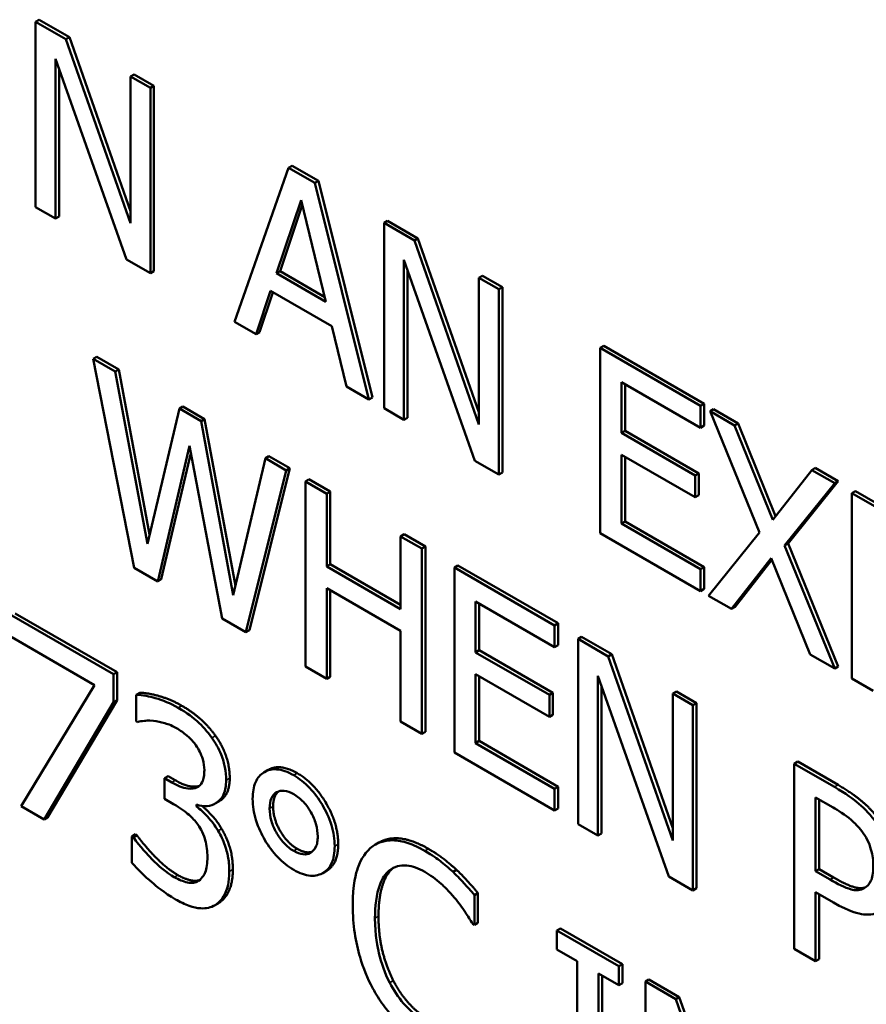
# Model space of a CAD drawing. Units: inches. Extents: x 1 to 146, y 1 to 112.
# Drawn here: x 134 to 134, y 82 to 82 of the extents above; entities that cross this region are included whole.
import ezdxf

# ---------------------------------------------------------------- set-up
doc = ezdxf.new("R2010")
doc.units = ezdxf.units.IN
doc.header["$LTSCALE"] = 6.666667
doc.header["$MEASUREMENT"] = 0
doc.layers.add('Visible (ANSI)', color=7, linetype='Continuous', lineweight=50)
doc.layers.add('Visible Narrow (ANSI)', color=7, linetype='Continuous', lineweight=35)

msp = doc.modelspace()

# ---------------------------------------------------------------- linework, layer by layer
at = {"layer": 'Visible (ANSI)'}
for p, q in [((133.6113, 81.92551), (133.61083, 81.92524)), ((133.6113, 81.92551), (133.61531, 81.9232)), ((133.61484, 81.92293), (133.61083, 81.92524)), ((133.61083, 81.92524), (133.61083, 81.90074)), ((133.61531, 81.9232), (133.61484, 81.92293)), ((133.62338, 81.8986), (133.61484, 81.92293)), ((133.61531, 81.9232), (133.62338, 81.90021)), ((133.61346, 81.89923), (133.61346, 81.92035)), ((133.61346, 81.92035), (133.62285, 81.89381)), ((133.61393, 81.91901), (133.61393, 81.8995)), ((133.62385, 81.91827), (133.62338, 81.91799)), ((133.62601, 81.91648), (133.62338, 81.91799)), ((133.62338, 81.91799), (133.62338, 81.8986)), ((133.62385, 81.91827), (133.62648, 81.91675)), ((133.62648, 81.91675), (133.62601, 81.91648)), ((133.62601, 81.89198), (133.62601, 81.91648)), ((133.62648, 81.91675), (133.62648, 81.89225)), ((133.64429, 81.90592), (133.63714, 81.88556)), ((133.64476, 81.9062), (133.64429, 81.90592)), ((133.64776, 81.90392), (133.64429, 81.90592)), ((133.64476, 81.9062), (133.64823, 81.90419)), ((133.64823, 81.90419), (133.64776, 81.90392)), ((133.65491, 81.8753), (133.64776, 81.90392)), ((133.64823, 81.90419), (133.65538, 81.87557)), ((133.61083, 81.90074), (133.61346, 81.89923)), ((133.64269, 81.89198), (133.64595, 81.90163)), ((133.64611, 81.90098), (133.64316, 81.89225)), ((133.64595, 81.90163), (133.64924, 81.8882)), ((133.61393, 81.8995), (133.61346, 81.89923)), ((133.65739, 81.8989), (133.65692, 81.89863)), ((133.66093, 81.89632), (133.65692, 81.89863)), ((133.65692, 81.89863), (133.65692, 81.87414)), ((133.65739, 81.8989), (133.6614, 81.89659)), ((133.6614, 81.89659), (133.66093, 81.89632)), ((133.66947, 81.87199), (133.66093, 81.89632)), ((133.6614, 81.89659), (133.66947, 81.87361)), ((133.62285, 81.89381), (133.62601, 81.89198)), ((133.65955, 81.89374), (133.66894, 81.8672)), ((133.65955, 81.87262), (133.65955, 81.89374)), ((133.62648, 81.89225), (133.62601, 81.89198)), ((133.64316, 81.89225), (133.64269, 81.89198)), ((133.64924, 81.8882), (133.64269, 81.89198)), ((133.64316, 81.89225), (133.64908, 81.88883)), ((133.66002, 81.8924), (133.66002, 81.87289)), ((133.66994, 81.89166), (133.66947, 81.89138)), ((133.66994, 81.89166), (133.67257, 81.89014)), ((133.6721, 81.88987), (133.66947, 81.89138)), ((133.66947, 81.89138), (133.66947, 81.87199)), ((133.67257, 81.89014), (133.6721, 81.88987)), ((133.67257, 81.89014), (133.67257, 81.86564)), ((133.63999, 81.88391), (133.64191, 81.88965)), ((133.64223, 81.88946), (133.64046, 81.88418)), ((133.64191, 81.88965), (133.65001, 81.88497)), ((133.6721, 81.86537), (133.6721, 81.88987)), ((133.63714, 81.88556), (133.63999, 81.88391)), ((133.65001, 81.88497), (133.65194, 81.87701)), ((133.64046, 81.88418), (133.63999, 81.88391)), ((133.68598, 81.8824), (133.68551, 81.88212)), ((133.68598, 81.8824), (133.69925, 81.87473)), ((133.69878, 81.87446), (133.68551, 81.88212)), ((133.68551, 81.88212), (133.68551, 81.85763)), ((133.61892, 81.88095), (133.61845, 81.88067)), ((133.62135, 81.879), (133.61845, 81.88067)), ((133.61845, 81.88067), (133.62386, 81.85305)), ((133.61892, 81.88095), (133.62183, 81.87927)), ((133.62183, 81.87927), (133.62135, 81.879)), ((133.62562, 81.85623), (133.62135, 81.879)), ((133.62183, 81.87927), (133.62591, 81.85746)), ((133.68833, 81.87089), (133.68833, 81.8776)), ((133.68833, 81.8776), (133.69878, 81.87156)), ((133.6888, 81.87733), (133.6888, 81.87116)), ((133.65194, 81.87701), (133.65491, 81.8753)), ((133.65538, 81.87557), (133.65491, 81.8753)), ((133.69925, 81.87473), (133.69878, 81.87446)), ((133.69925, 81.87473), (133.69925, 81.87184)), ((133.62985, 81.87409), (133.62562, 81.85623)), ((133.63032, 81.87437), (133.62985, 81.87409)), ((133.63272, 81.87244), (133.62985, 81.87409)), ((133.63032, 81.87437), (133.63319, 81.87271)), ((133.65692, 81.87414), (133.65955, 81.87262)), ((133.69878, 81.87156), (133.69878, 81.87446)), ((133.70052, 81.874), (133.70005, 81.87373)), ((133.70328, 81.87186), (133.70005, 81.87373)), ((133.70005, 81.87373), (133.7066, 81.85772)), ((133.70052, 81.874), (133.70376, 81.87213)), ((133.63319, 81.87271), (133.63272, 81.87244)), ((133.63698, 81.84943), (133.63272, 81.87244)), ((133.63319, 81.87271), (133.63727, 81.85067)), ((133.66002, 81.87289), (133.65955, 81.87262)), ((133.70376, 81.87213), (133.70328, 81.87186)), ((133.70376, 81.87213), (133.70872, 81.85985)), ((133.6888, 81.87116), (133.68833, 81.87089)), ((133.69808, 81.86526), (133.68833, 81.87089)), ((133.6888, 81.87116), (133.69855, 81.86553)), ((133.69925, 81.87184), (133.69878, 81.87156)), ((133.70834, 81.85936), (133.70328, 81.87186)), ((133.62699, 81.85125), (133.63119, 81.86915)), ((133.63137, 81.86819), (133.62746, 81.85152)), ((133.63119, 81.86915), (133.6355, 81.84633)), ((133.64123, 81.86752), (133.63698, 81.84943)), ((133.6417, 81.86779), (133.64123, 81.86752)), ((133.64399, 81.86592), (133.64123, 81.86752)), ((133.6417, 81.86779), (133.64447, 81.8662)), ((133.66894, 81.8672), (133.6721, 81.86537)), ((133.68833, 81.86799), (133.69808, 81.86236)), ((133.68833, 81.8589), (133.68833, 81.86799)), ((133.6888, 81.86772), (133.6888, 81.85917)), ((133.63866, 81.84451), (133.64399, 81.86592)), ((133.64447, 81.8662), (133.63914, 81.84478)), ((133.64447, 81.8662), (133.64399, 81.86592)), ((133.67257, 81.86564), (133.6721, 81.86537)), ((133.69855, 81.86553), (133.69808, 81.86526)), ((133.69855, 81.86553), (133.69855, 81.86264)), ((133.7135, 81.86597), (133.70834, 81.85936)), ((133.71397, 81.86624), (133.7135, 81.86597)), ((133.71654, 81.86421), (133.7135, 81.86597)), ((133.71397, 81.86624), (133.71701, 81.86448)), ((133.64699, 81.86474), (133.64652, 81.86447)), ((133.64934, 81.86284), (133.64652, 81.86447)), ((133.64652, 81.86447), (133.64652, 81.83997)), ((133.64699, 81.86474), (133.64981, 81.86311)), ((133.69808, 81.86236), (133.69808, 81.86526)), ((133.7099, 81.85597), (133.71654, 81.86421)), ((133.71701, 81.86448), (133.71037, 81.85624)), ((133.71701, 81.86448), (133.71654, 81.86421)), ((133.64981, 81.86311), (133.64934, 81.86284)), ((133.64934, 81.85323), (133.64934, 81.86284)), ((133.64981, 81.86311), (133.64981, 81.8535)), ((133.71928, 81.86317), (133.71881, 81.8629)), ((133.71881, 81.8629), (133.71881, 81.83841)), ((133.72414, 81.85982), (133.71881, 81.8629)), ((133.71928, 81.86317), (133.72461, 81.8601)), ((133.69855, 81.86264), (133.69808, 81.86236)), ((133.6888, 81.85917), (133.68833, 81.8589)), ((133.69878, 81.85287), (133.68833, 81.8589)), ((133.6888, 81.85917), (133.69925, 81.85314)), ((133.68551, 81.85763), (133.69878, 81.84997)), ((133.7066, 81.85772), (133.69985, 81.84935)), ((133.65958, 81.85747), (133.6591, 81.8572)), ((133.66192, 81.85557), (133.6591, 81.8572)), ((133.6591, 81.8572), (133.6591, 81.84759)), ((133.65958, 81.85747), (133.6624, 81.85585)), ((133.6624, 81.85585), (133.66192, 81.85557)), ((133.66192, 81.83108), (133.66192, 81.85557)), ((133.6624, 81.85585), (133.6624, 81.83135)), ((133.71037, 81.85624), (133.7099, 81.85597)), ((133.71654, 81.83972), (133.7099, 81.85597)), ((133.71037, 81.85624), (133.71701, 81.83999)), ((133.70289, 81.8476), (133.70815, 81.85432)), ((133.70824, 81.85411), (133.70336, 81.84787)), ((133.70815, 81.85432), (133.71331, 81.84158)), ((133.62386, 81.85305), (133.62699, 81.85125)), ((133.64981, 81.8535), (133.64934, 81.85323)), ((133.6591, 81.84759), (133.64934, 81.85323)), ((133.64981, 81.8535), (133.6591, 81.84814)), ((133.66669, 81.85336), (133.66622, 81.85309)), ((133.67949, 81.84543), (133.66622, 81.85309)), ((133.66622, 81.85309), (133.66622, 81.8286)), ((133.66669, 81.85336), (133.67996, 81.8457)), ((133.69925, 81.85314), (133.69878, 81.85287)), ((133.69878, 81.84997), (133.69878, 81.85287)), ((133.69925, 81.85314), (133.69925, 81.85024)), ((133.62746, 81.85152), (133.62699, 81.85125)), ((133.64934, 81.83834), (133.64934, 81.85033)), ((133.64934, 81.85033), (133.6591, 81.8447)), ((133.64981, 81.85006), (133.64981, 81.83862)), ((133.69925, 81.85024), (133.69878, 81.84997)), ((133.66904, 81.84186), (133.66904, 81.84857)), ((133.66904, 81.84857), (133.67949, 81.84253)), ((133.69985, 81.84935), (133.70289, 81.8476)), ((133.66951, 81.84829), (133.66951, 81.84213)), ((133.70336, 81.84787), (133.70289, 81.8476)), ((133.62113, 81.83896), (133.60767, 81.84673)), ((133.60814, 81.847), (133.6216, 81.83923)), ((133.6355, 81.84633), (133.63866, 81.84451)), ((133.63914, 81.84478), (133.63866, 81.84451)), ((133.6591, 81.8447), (133.6591, 81.83271)), ((133.67996, 81.8457), (133.67949, 81.84543)), ((133.67949, 81.84253), (133.67949, 81.84543)), ((133.67996, 81.8457), (133.67996, 81.8428)), ((133.60767, 81.84385), (133.61862, 81.83753)), ((133.68306, 81.84392), (133.68259, 81.84364)), ((133.68659, 81.84133), (133.68259, 81.84364)), ((133.68259, 81.84364), (133.68259, 81.81915)), ((133.68306, 81.84392), (133.68706, 81.8416)), ((133.66951, 81.84213), (133.66904, 81.84186)), ((133.66951, 81.84213), (133.67926, 81.8365)), ((133.67996, 81.8428), (133.67949, 81.84253)), ((133.67879, 81.83623), (133.66904, 81.84186)), ((133.68706, 81.8416), (133.68659, 81.84133)), ((133.69514, 81.817), (133.68659, 81.84133)), ((133.68706, 81.8416), (133.69514, 81.81862)), ((133.71331, 81.84158), (133.71654, 81.83972)), ((133.64652, 81.83997), (133.64934, 81.83834)), ((133.71701, 81.83999), (133.71654, 81.83972)), ((133.6216, 81.83923), (133.62113, 81.83896)), ((133.62113, 81.83528), (133.62113, 81.83896)), ((133.6216, 81.83923), (133.6216, 81.83556)), ((133.64981, 81.83862), (133.64934, 81.83834)), ((133.66904, 81.82987), (133.66904, 81.83896)), ((133.66904, 81.83896), (133.67879, 81.83333)), ((133.66951, 81.83869), (133.66951, 81.83014)), ((133.68522, 81.81763), (133.68522, 81.83875)), ((133.68522, 81.83875), (133.6946, 81.81221)), ((133.71881, 81.83841), (133.72163, 81.83678)), ((133.61862, 81.83753), (133.60893, 81.82151)), ((133.68569, 81.83742), (133.68569, 81.8179)), ((133.6216, 81.83556), (133.61242, 81.82003)), ((133.6216, 81.83556), (133.62113, 81.83528)), ((133.62461, 81.8365), (133.62414, 81.83623)), ((133.62414, 81.83623), (133.62414, 81.83275)), ((133.67926, 81.8365), (133.67879, 81.83623)), ((133.67879, 81.83333), (133.67879, 81.83623)), ((133.67926, 81.8365), (133.67926, 81.8336)), ((133.69561, 81.83667), (133.69514, 81.8364)), ((133.69777, 81.83488), (133.69514, 81.8364)), ((133.69514, 81.8364), (133.69514, 81.817)), ((133.69561, 81.83667), (133.69824, 81.83515)), ((133.61195, 81.81976), (133.62113, 81.83528)), ((133.69824, 81.83515), (133.69777, 81.83488)), ((133.69777, 81.81038), (133.69777, 81.83488)), ((133.69824, 81.83515), (133.69824, 81.81066)), ((133.67926, 81.8336), (133.67879, 81.83333)), ((133.62414, 81.83275), (133.62431, 81.83265)), ((133.6591, 81.83271), (133.66192, 81.83108)), ((133.6624, 81.83135), (133.66192, 81.83108)), ((133.66951, 81.83014), (133.66904, 81.82987)), ((133.67949, 81.82383), (133.66904, 81.82987)), ((133.66951, 81.83014), (133.67996, 81.8241)), ((133.66622, 81.8286), (133.67949, 81.82093)), ((133.71165, 81.82741), (133.71117, 81.82714)), ((133.7165, 81.82406), (133.71117, 81.82714)), ((133.71117, 81.82714), (133.71117, 81.80264)), ((133.71165, 81.82741), (133.71698, 81.82433)), ((133.62836, 81.82548), (133.62789, 81.82521)), ((133.62883, 81.82466), (133.62789, 81.82521)), ((133.62789, 81.82521), (133.62789, 81.82249)), ((133.62836, 81.82548), (133.6293, 81.82494)), ((133.64158, 81.82631), (133.64111, 81.82603)), ((133.67996, 81.8241), (133.67949, 81.82383)), ((133.67949, 81.82093), (133.67949, 81.82383)), ((133.67996, 81.8241), (133.67996, 81.82121)), ((133.62789, 81.82249), (133.62909, 81.8218)), ((133.71399, 81.81293), (133.71399, 81.82269)), ((133.71399, 81.82269), (133.71633, 81.82134)), ((133.60893, 81.82151), (133.61195, 81.81976)), ((133.63212, 81.8215), (133.63212, 81.82174)), ((133.63239, 81.82166), (133.63212, 81.8215)), ((133.63507, 81.82215), (133.6346, 81.82188)), ((133.67996, 81.82121), (133.67949, 81.82093)), ((133.71447, 81.82242), (133.71447, 81.8132)), ((133.61242, 81.82003), (133.61195, 81.81976)), ((133.68259, 81.81915), (133.68522, 81.81763)), ((133.62403, 81.8178), (133.62355, 81.81753)), ((133.62355, 81.81753), (133.62355, 81.81405)), ((133.62376, 81.81741), (133.62355, 81.81753)), ((133.62423, 81.81768), (133.62376, 81.81741)), ((133.62403, 81.8178), (133.62423, 81.81768)), ((133.68569, 81.8179), (133.68522, 81.81763)), ((133.65625, 81.81672), (133.65578, 81.81645)), ((133.6493, 81.81296), (133.64882, 81.81268)), ((133.66652, 81.8131), (133.66605, 81.81282)), ((133.6946, 81.81221), (133.69777, 81.81038)), ((133.71447, 81.8132), (133.71399, 81.81293)), ((133.71592, 81.81181), (133.71399, 81.81293)), ((133.71447, 81.8132), (133.71639, 81.81209)), ((133.66934, 81.81004), (133.66887, 81.80977)), ((133.66887, 81.80584), (133.66887, 81.80977)), ((133.66934, 81.81004), (133.66934, 81.80611)), ((133.69824, 81.81066), (133.69777, 81.81038)), ((133.71399, 81.80102), (133.71399, 81.81015)), ((133.71399, 81.81015), (133.71638, 81.80877)), ((133.71447, 81.80987), (133.71447, 81.80129)), ((133.63497, 81.80867), (133.6345, 81.8084)), ((133.66865, 81.80597), (133.66887, 81.80584)), ((133.66934, 81.80611), (133.66887, 81.80584)), ((133.68026, 81.80536), (133.67978, 81.80509)), ((133.688, 81.80035), (133.67978, 81.80509)), ((133.67978, 81.80509), (133.67978, 81.80259)), ((133.68026, 81.80536), (133.68847, 81.80062)), ((133.67978, 81.80259), (133.68248, 81.80103)), ((133.71117, 81.80264), (133.71399, 81.80102)), ((133.68248, 81.80103), (133.68248, 81.78154)), ((133.68847, 81.80062), (133.688, 81.80035)), ((133.688, 81.79785), (133.688, 81.80035)), ((133.68847, 81.80062), (133.68847, 81.79812)), ((133.71447, 81.80129), (133.71399, 81.80102)), ((133.6853, 81.77991), (133.6853, 81.7994)), ((133.6853, 81.7994), (133.688, 81.79785)), ((133.68577, 81.79913), (133.68577, 81.78018)), ((133.68847, 81.79812), (133.688, 81.79785)), ((133.69196, 81.79861), (133.69149, 81.79833)), ((133.6955, 81.79602), (133.69149, 81.79833)), ((133.69149, 81.79833), (133.69149, 81.77384)), ((133.69196, 81.79861), (133.69597, 81.79629)), ((133.69597, 81.79629), (133.6955, 81.79602)), ((133.70404, 81.77169), (133.6955, 81.79602)), ((133.69597, 81.79629), (133.70404, 81.77331))]:
    msp.add_line(p, q, dxfattribs=at)
for points, degree, knots in [([(133.62967, 81.83454), (133.62866, 81.83513), (133.62764, 81.83554), (133.62595, 81.83601), (133.62494, 81.83626), (133.62414, 81.83623)], 3, [-0.03526865, -0.03526865, -0.03526865, -0.03526865, -0.01469296, -0.01469296, 0, 0, 0, 0]), ([(133.63414, 81.83057), (133.63355, 81.8314), (133.6329, 81.83212), (133.6317, 81.83319), (133.63091, 81.83383), (133.62967, 81.83454)], 3, [-0.04836277, -0.04836277, -0.04836277, -0.04836277, -0.01990758, -0.01990758, 0, 0, 0, 0]), ([(133.62431, 81.83265), (133.6246, 81.83272), (133.62491, 81.83277), (133.62535, 81.83282), (133.62573, 81.83287), (133.62641, 81.83281)], 3, [-0.03851292, -0.03851292, -0.03851292, -0.03851292, -0.01196231, -0.01196231, 0, 0, 0, 0]), ([(133.62641, 81.83281), (133.6269, 81.83275), (133.6274, 81.83265), (133.62815, 81.83243), (133.62871, 81.83226), (133.62945, 81.83183)], 3, [-0.03784762, -0.03784762, -0.03784762, -0.03784762, -0.01198992, -0.01198992, 0, 0, 0, 0]), ([(133.62945, 81.83183), (133.62992, 81.83156), (133.63039, 81.83124), (133.63106, 81.83068), (133.63153, 81.83027), (133.63203, 81.82959)], 3, [-0.03072181, -0.03072181, -0.03072181, -0.03072181, -0.00983834, -0.00983834, 0, 0, 0, 0]), ([(133.63603, 81.82495), (133.63603, 81.82551), (133.63599, 81.82609), (133.63578, 81.82712), (133.63564, 81.82769), (133.63505, 81.82914), (133.63463, 81.82988), (133.63414, 81.83057)], 3, [-0.03034944, -0.03034944, -0.03034944, -0.03034944, -0.01828199, -0.01828199, -0.0097817, -0.0097817, 0, 0, 0, 0]), ([(133.63203, 81.82959), (133.63223, 81.82931), (133.63241, 81.82902), (133.63267, 81.82847), (133.63283, 81.82812), (133.63309, 81.82722), (133.63315, 81.82673), (133.63315, 81.82628)], 3, [-0.01790958, -0.01790958, -0.01790958, -0.01790958, -0.01134731, -0.01134731, -0.00632048, -0.00632048, 0, 0, 0, 0]), ([(133.64497, 81.82561), (133.64458, 81.82583), (133.6442, 81.82602), (133.64345, 81.82628), (133.64309, 81.82636), (133.64212, 81.82644), (133.64156, 81.82631), (133.64057, 81.82571), (133.6402, 81.82529), (133.63966, 81.8241), (133.63954, 81.82334), (133.63954, 81.82249)], 3, [-0.04804587, -0.04804587, -0.04804587, -0.04804587, -0.04122627, -0.04122627, -0.03473508, -0.03473508, -0.02273994, -0.02273994, -0.0119214, -0.0119214, 0, 0, 0, 0]), ([(133.64158, 81.82631), (133.64158, 81.82631), (133.64314, 81.82721), (133.64545, 81.82588)], 2, [1, 1, 1, 1, 2, 2, 2]), ([(133.63315, 81.82628), (133.63315, 81.82597), (133.63313, 81.82568), (133.63303, 81.82515), (133.63296, 81.82492), (133.63271, 81.8244), (133.63249, 81.82417), (133.63189, 81.82386), (133.63146, 81.82379), (133.63029, 81.82393), (133.62956, 81.82424), (133.62883, 81.82466)], 3, [-0.03756563, -0.03756563, -0.03756563, -0.03756563, -0.03243165, -0.03243165, -0.02772245, -0.02772245, -0.02033169, -0.02033169, -0.0117625, -0.0117625, 0, 0, 0, 0]), ([(133.63651, 81.82522), (133.63651, 81.8232), (133.63522, 81.82223), (133.63507, 81.82215)], 2, [0, 0, 0, 1, 1.119047, 1.119047, 1.119047]), ([(133.65039, 81.81623), (133.65039, 81.81667), (133.65036, 81.81714), (133.65021, 81.81808), (133.6501, 81.81854), (133.64965, 81.82002), (133.64921, 81.82093), (133.64828, 81.82251), (133.64773, 81.82325), (133.64643, 81.82462), (133.64571, 81.82518), (133.64497, 81.82561)], 3, [-0.04264706, -0.04264706, -0.04264706, -0.04264706, -0.03764492, -0.03764492, -0.03287439, -0.03287439, -0.02273994, -0.02273994, -0.0119214, -0.0119214, 0, 0, 0, 0]), ([(133.6293, 81.82494), (133.63121, 81.82383), (133.63245, 81.8242), (133.63249, 81.82421)], 2, [0, 0, 0, 1, 1.029647, 1.029647, 1.029647]), ([(133.63212, 81.82174), (133.63261, 81.82157), (133.63308, 81.8215), (133.63397, 81.82158), (133.63436, 81.82172), (133.63523, 81.82228), (133.63552, 81.8227), (133.63593, 81.8236), (133.63603, 81.82423), (133.63603, 81.82495)], 3, [-0.02713964, -0.02713964, -0.02713964, -0.02713964, -0.02224758, -0.02224758, -0.01725174, -0.01725174, -0.01003918, -0.01003918, 0, 0, 0, 0]), ([(133.72206, 81.81933), (133.72135, 81.8203), (133.72056, 81.82114), (133.71902, 81.82244), (133.71802, 81.82319), (133.7165, 81.82406)], 3, [-0.05406512, -0.05406512, -0.05406512, -0.05406512, -0.02447347, -0.02447347, 0, 0, 0, 0]), ([(133.63954, 81.82249), (133.63954, 81.82204), (133.63958, 81.82158), (133.63972, 81.82064), (133.63983, 81.82017), (133.6403, 81.81865), (133.64075, 81.81775), (133.64165, 81.81622), (133.64221, 81.81547), (133.64351, 81.81409), (133.64423, 81.81353), (133.64497, 81.8131)], 3, [-0.04092255, -0.04092255, -0.04092255, -0.04092255, -0.03647977, -0.03647977, -0.03225122, -0.03225122, -0.02291381, -0.02291381, -0.01194708, -0.01194708, 0, 0, 0, 0]), ([(133.64178, 81.8212), (133.64178, 81.82173), (133.64185, 81.8222), (133.6422, 81.82297), (133.64246, 81.82322), (133.64303, 81.82353), (133.64335, 81.8236), (133.64411, 81.82352), (133.64454, 81.82336), (133.64497, 81.82311)], 3, [-0.02682428, -0.02682428, -0.02682428, -0.02682428, -0.0199942, -0.0199942, -0.01333752, -0.01333752, -0.00705627, -0.00705627, 0, 0, 0, 0]), ([(133.64497, 81.82311), (133.6452, 81.82298), (133.64542, 81.82282), (133.64585, 81.82248), (133.64606, 81.82229), (133.64669, 81.82161), (133.64702, 81.82112), (133.64753, 81.82021), (133.64775, 81.8197), (133.64808, 81.81859), (133.64815, 81.81804), (133.64815, 81.81752)], 3, [-0.02402691, -0.02402691, -0.02402691, -0.02402691, -0.02154174, -0.02154174, -0.01917805, -0.01917805, -0.01388642, -0.01388642, -0.00731885, -0.00731885, 0, 0, 0, 0]), ([(133.62909, 81.8218), (133.62998, 81.82128), (133.63068, 81.82076), (133.63154, 81.82), (133.63193, 81.81957), (133.63229, 81.81908)], 3, [-0.01437756, -0.01437756, -0.01437756, -0.01437756, -0.00701299, -0.00701299, 0, 0, 0, 0]), ([(133.63497, 81.81826), (133.63455, 81.81896), (133.63408, 81.8196), (133.63309, 81.82064), (133.63261, 81.8211), (133.63212, 81.8215)], 3, [-0.01737368, -0.01737368, -0.01737368, -0.01737368, -0.00810051, -0.00810051, 0, 0, 0, 0]), ([(133.63283, 81.82156), (133.6334, 81.82108), (133.63479, 81.81963), (133.63544, 81.81853)], 2, [0.181356, 0.181356, 0.181356, 1, 2, 2, 2]), ([(133.64497, 81.8156), (133.64475, 81.81573), (133.64453, 81.81588), (133.6441, 81.81623), (133.64389, 81.81642), (133.64321, 81.81715), (133.64288, 81.81768), (133.64239, 81.81853), (133.64217, 81.81903), (133.64185, 81.82013), (133.64178, 81.82068), (133.64178, 81.8212)], 3, [-0.02227396, -0.02227396, -0.02227396, -0.02227396, -0.02030118, -0.02030118, -0.018414, -0.018414, -0.01374486, -0.01374486, -0.00728052, -0.00728052, 0, 0, 0, 0]), ([(133.71633, 81.82134), (133.71694, 81.82099), (133.71791, 81.8204), (133.71921, 81.81929), (133.71969, 81.8188), (133.72011, 81.81823)], 3, [-0.0215797, -0.0215797, -0.0215797, -0.0215797, -0.00829896, -0.00829896, 0, 0, 0, 0]), ([(133.63229, 81.81908), (133.6325, 81.81878), (133.63269, 81.81846), (133.63306, 81.81769), (133.63319, 81.81729), (133.63348, 81.8163), (133.63356, 81.81553), (133.63356, 81.81479)], 3, [-0.01647816, -0.01647816, -0.01647816, -0.01647816, -0.0138242, -0.0138242, -0.01037118, -0.01037118, 0, 0, 0, 0]), ([(133.62918, 81.81214), (133.62814, 81.81274), (133.62713, 81.81357), (133.62573, 81.81502), (133.62462, 81.81618), (133.62376, 81.81741)], 3, [-0.05538793, -0.05538793, -0.05538793, -0.05538793, -0.0172948, -0.0172948, 0, 0, 0, 0]), ([(133.63645, 81.81288), (133.63645, 81.81346), (133.63641, 81.81408), (133.63624, 81.81507), (133.63612, 81.81562), (133.63563, 81.81701), (133.63534, 81.81765), (133.63497, 81.81826)], 3, [-0.03319042, -0.03319042, -0.03319042, -0.03319042, -0.0173251, -0.0173251, -0.00818892, -0.00818892, 0, 0, 0, 0]), ([(133.64815, 81.81752), (133.64815, 81.81725), (133.64813, 81.81699), (133.64805, 81.81652), (133.64798, 81.81632), (133.64767, 81.81566), (133.64735, 81.81544), (133.64688, 81.81519), (133.64657, 81.81512), (133.64582, 81.8152), (133.6454, 81.81536), (133.64497, 81.8156)], 3, [-0.02099671, -0.02099671, -0.02099671, -0.02099671, -0.019201, -0.019201, -0.01748576, -0.01748576, -0.0131451, -0.0131451, -0.00691244, -0.00691244, 0, 0, 0, 0]), ([(133.65625, 81.81672), (133.6574, 81.81738), (133.66064, 81.81713), (133.66279, 81.81588)], 2, [0.135338, 0.135338, 0.135338, 1, 2, 2, 2]), ([(133.72011, 81.81823), (133.72039, 81.81786), (133.72063, 81.81747), (133.72105, 81.81664), (133.72121, 81.81623), (133.72156, 81.81504), (133.72164, 81.8143), (133.72164, 81.81361)], 3, [-0.02025644, -0.02025644, -0.02025644, -0.02025644, -0.01491446, -0.01491446, -0.00964121, -0.00964121, 0, 0, 0, 0]), ([(133.64497, 81.8131), (133.64536, 81.81288), (133.64574, 81.8127), (133.64648, 81.81243), (133.64684, 81.81236), (133.64789, 81.81227), (133.64846, 81.81246), (133.64936, 81.81301), (133.64973, 81.81343), (133.65027, 81.81462), (133.65039, 81.81538), (133.65039, 81.81623)], 3, [-0.04264706, -0.04264706, -0.04264706, -0.04264706, -0.03764492, -0.03764492, -0.03287439, -0.03287439, -0.02273994, -0.02273994, -0.0119214, -0.0119214, 0, 0, 0, 0]), ([(133.65543, 81.81622), (133.65454, 81.81557), (133.65389, 81.8146), (133.65319, 81.81265), (133.65278, 81.81119), (133.65278, 81.80842)], 3, [-0.1030923, -0.1030923, -0.1030923, -0.1030923, -0.0388694, -0.0388694, 0, 0, 0, 0]), ([(133.66232, 81.81561), (133.66157, 81.81604), (133.66083, 81.8164), (133.65941, 81.81687), (133.65875, 81.81699), (133.65708, 81.81703), (133.65619, 81.81677), (133.65543, 81.81622)], 3, [-0.04200119, -0.04200119, -0.04200119, -0.04200119, -0.02989136, -0.02989136, -0.01852065, -0.01852065, 0, 0, 0, 0]), ([(133.63356, 81.81479), (133.63356, 81.81401), (133.63348, 81.81328), (133.63316, 81.81254), (133.63294, 81.81204), (133.63239, 81.81165)], 3, [-0.04434798, -0.04434798, -0.04434798, -0.04434798, -0.01326121, -0.01326121, 0, 0, 0, 0]), ([(133.66605, 81.81282), (133.66549, 81.81335), (133.6649, 81.81383), (133.66403, 81.81451), (133.66334, 81.81502), (133.66232, 81.81561)], 3, [-0.04866444, -0.04866444, -0.04866444, -0.04866444, -0.0164486, -0.0164486, 0, 0, 0, 0]), ([(133.62355, 81.81405), (133.62437, 81.81312), (133.6253, 81.81223), (133.6267, 81.81103), (133.62783, 81.81008), (133.62935, 81.8092)], 3, [-0.06668419, -0.06668419, -0.06668419, -0.06668419, -0.02449043, -0.02449043, 0, 0, 0, 0]), ([(133.65761, 81.81303), (133.65793, 81.81328), (133.65829, 81.81346), (133.65907, 81.81368), (133.65949, 81.81371), (133.66069, 81.8136), (133.66148, 81.81332), (133.6623, 81.81284)], 3, [-0.02892622, -0.02892622, -0.02892622, -0.02892622, -0.02100858, -0.02100858, -0.01325302, -0.01325302, 0, 0, 0, 0]), ([(133.72164, 81.81361), (133.72164, 81.8126), (133.72149, 81.81202), (133.72112, 81.8112), (133.72081, 81.81089), (133.72044, 81.81067)], 3, [-0.01561441, -0.01561441, -0.01561441, -0.01561441, -0.00854639, -0.00854639, 0, 0, 0, 0]), ([(133.63239, 81.81165), (133.6322, 81.81152), (133.63198, 81.81144), (133.63148, 81.81137), (133.63121, 81.81138), (133.63036, 81.81157), (133.62977, 81.8118), (133.62918, 81.81214)], 3, [-0.01899859, -0.01899859, -0.01899859, -0.01899859, -0.01435196, -0.01435196, -0.00956334, -0.00956334, 0, 0, 0, 0]), ([(133.62965, 81.81241), (133.63052, 81.8119), (133.63204, 81.81158), (133.63252, 81.81175)], 2, [0, 0, 0, 1, 1.724849, 1.724849, 1.724849]), ([(133.63457, 81.80845), (133.63517, 81.80882), (133.63563, 81.80938), (133.63616, 81.81058), (133.63645, 81.81142), (133.63645, 81.81288)], 3, [-0.05352421, -0.05352421, -0.05352421, -0.05352421, -0.02046349, -0.02046349, 0, 0, 0, 0]), ([(133.65572, 81.80672), (133.65572, 81.80818), (133.65586, 81.80983), (133.65669, 81.81196), (133.65708, 81.8126), (133.65761, 81.81303)], 3, [-0.03884084, -0.03884084, -0.03884084, -0.03884084, -0.01350082, -0.01350082, 0, 0, 0, 0]), ([(133.6623, 81.81284), (133.66303, 81.81242), (133.66379, 81.8119), (133.66483, 81.81094), (133.6655, 81.81031), (133.66626, 81.80939)], 3, [-0.04290766, -0.04290766, -0.04290766, -0.04290766, -0.01398603, -0.01398603, 0, 0, 0, 0]), ([(133.66887, 81.80977), (133.6684, 81.81032), (133.66793, 81.81086), (133.6672, 81.81166), (133.66669, 81.81221), (133.66605, 81.81282)], 3, [-0.03230436, -0.03230436, -0.03230436, -0.03230436, -0.01092757, -0.01092757, 0, 0, 0, 0]), ([(133.71639, 81.81209), (133.71811, 81.81109), (133.72003, 81.81056), (133.72065, 81.81081)], 2, [0, 0, 0, 1, 1.819672, 1.819672, 1.819672]), ([(133.72044, 81.81067), (133.72021, 81.81053), (133.71995, 81.81044), (133.71926, 81.81038), (133.71889, 81.81047), (133.71789, 81.81075), (133.71689, 81.81126), (133.71592, 81.81181)], 3, [-0.02217377, -0.02217377, -0.02217377, -0.02217377, -0.0194163, -0.0194163, -0.01561756, -0.01561756, 0, 0, 0, 0]), ([(133.62935, 81.8092), (133.62994, 81.80886), (133.63054, 81.80857), (133.63166, 81.80817), (133.63218, 81.80805), (133.63339, 81.80797), (133.63403, 81.80811), (133.63457, 81.80845)], 3, [-0.03104014, -0.03104014, -0.03104014, -0.03104014, -0.02147815, -0.02147815, -0.01270184, -0.01270184, 0, 0, 0, 0]), ([(133.65278, 81.80842), (133.65278, 81.80578), (133.65316, 81.80353), (133.65416, 81.80016), (133.65471, 81.79877), (133.65544, 81.79743)], 3, [-0.04240448, -0.04240448, -0.04240448, -0.04240448, -0.01747542, -0.01747542, 0, 0, 0, 0]), ([(133.66626, 81.80939), (133.66675, 81.80879), (133.66725, 81.80814), (133.66801, 81.80698), (133.66833, 81.80647), (133.66865, 81.80597)], 3, [-0.01593267, -0.01593267, -0.01593267, -0.01593267, -0.00683173, -0.00683173, 0, 0, 0, 0]), ([(133.71638, 81.80877), (133.71853, 81.80753), (133.7197, 81.80729), (133.72124, 81.80712), (133.72204, 81.80726), (133.72273, 81.80765)], 3, [-0.02691685, -0.02691685, -0.02691685, -0.02691685, -0.0156711, -0.0156711, 0, 0, 0, 0]), ([(133.65768, 81.79818), (133.65702, 81.79946), (133.65656, 81.80078), (133.65606, 81.80282), (133.65572, 81.80437), (133.65572, 81.80672)], 3, [-0.09012917, -0.09012917, -0.09012917, -0.09012917, -0.03283129, -0.03283129, 0, 0, 0, 0]), ([(133.6623, 81.79307), (133.66181, 81.79335), (133.66133, 81.79369), (133.6603, 81.79457), (133.65985, 81.79505), (133.6588, 81.79627), (133.65819, 81.79719), (133.65768, 81.79818)], 3, [-0.02429246, -0.02429246, -0.02429246, -0.02429246, -0.01901715, -0.01901715, -0.01284505, -0.01284505, 0, 0, 0, 0]), ([(133.65544, 81.79743), (133.65586, 81.79666), (133.65632, 81.79592), (133.65734, 81.79452), (133.65789, 81.79387), (133.65935, 81.79235), (133.66059, 81.79124), (133.66227, 81.79027)], 3, [-0.06217076, -0.06217076, -0.06217076, -0.06217076, -0.04461045, -0.04461045, -0.02708405, -0.02708405, 0, 0, 0, 0])]:
    msp.add_open_spline(points, degree=degree, knots=knots, dxfattribs=at)
for points in [[(133.62461, 81.8365), (133.62554, 81.83654), (133.62872, 81.83564), (133.63015, 81.83481)], [(133.63015, 81.83481), (133.63159, 81.83398), (133.63374, 81.83206), (133.63462, 81.83084)], [(133.63462, 81.83084), (133.63554, 81.82953), (133.63651, 81.82673), (133.63651, 81.82522)], [(133.64545, 81.82588), (133.64773, 81.82456), (133.65086, 81.81914), (133.65086, 81.8165)], [(133.71698, 81.82433), (133.71887, 81.82324), (133.72151, 81.821), (133.72253, 81.8196)], [(133.64297, 81.82348), (133.64225, 81.82288), (133.64225, 81.82147)], [(133.64225, 81.82147), (133.64225, 81.81986), (133.6441, 81.81665), (133.64545, 81.81587)], [(133.63544, 81.81853), (133.63609, 81.81746), (133.63692, 81.81476), (133.63692, 81.81316)], [(133.62423, 81.81768), (133.62513, 81.81641), (133.62815, 81.81327), (133.62965, 81.81241)], [(133.65086, 81.8165), (133.65086, 81.81386), (133.6493, 81.81296)], [(133.64545, 81.81587), (133.6466, 81.81521), (133.64743, 81.81551)], [(133.66279, 81.81588), (133.66386, 81.81527), (133.66573, 81.81383), (133.66652, 81.8131)], [(133.65821, 81.8134), (133.65814, 81.81335), (133.65808, 81.8133)], [(133.63692, 81.81316), (133.63692, 81.81151), (133.63594, 81.80927), (133.63505, 81.80872)], [(133.65808, 81.8133), (133.65719, 81.81257), (133.65619, 81.80935), (133.65619, 81.80699)], [(133.66652, 81.8131), (133.66721, 81.81244), (133.66864, 81.81088), (133.66934, 81.81004)], [(133.63505, 81.80872), (133.63501, 81.8087), (133.63497, 81.80867)], [(133.65619, 81.80699), (133.65619, 81.80447), (133.65724, 81.80023), (133.65815, 81.79846)], [(133.65815, 81.79846), (133.65904, 81.79673), (133.66143, 81.79412), (133.66277, 81.79334)]]:
    msp.add_open_spline(points, degree=2, dxfattribs=at)
at = {"layer": 'Visible Narrow (ANSI)'}
for p, q in [((133.63015, 81.83481), (133.62967, 81.83454)), ((133.63462, 81.83084), (133.63414, 81.83057)), ((133.63651, 81.82522), (133.63603, 81.82495)), ((133.64545, 81.82588), (133.64497, 81.82561)), ((133.6293, 81.82494), (133.62883, 81.82466)), ((133.71698, 81.82433), (133.7165, 81.82406)), ((133.64225, 81.82147), (133.64178, 81.8212)), ((133.63544, 81.81853), (133.63497, 81.81826)), ((133.65086, 81.8165), (133.65039, 81.81623)), ((133.64545, 81.81587), (133.64497, 81.8156)), ((133.66279, 81.81588), (133.66232, 81.81561)), ((133.62965, 81.81241), (133.62918, 81.81214)), ((133.63692, 81.81316), (133.63645, 81.81288)), ((133.65808, 81.8133), (133.65761, 81.81303)), ((133.71639, 81.81209), (133.71592, 81.81181)), ((133.63505, 81.80872), (133.63457, 81.80845)), ((133.65619, 81.80699), (133.65572, 81.80672)), ((133.65815, 81.79846), (133.65768, 81.79818))]:
    msp.add_line(p, q, dxfattribs=at)

doc.saveas('drawing.dxf')
